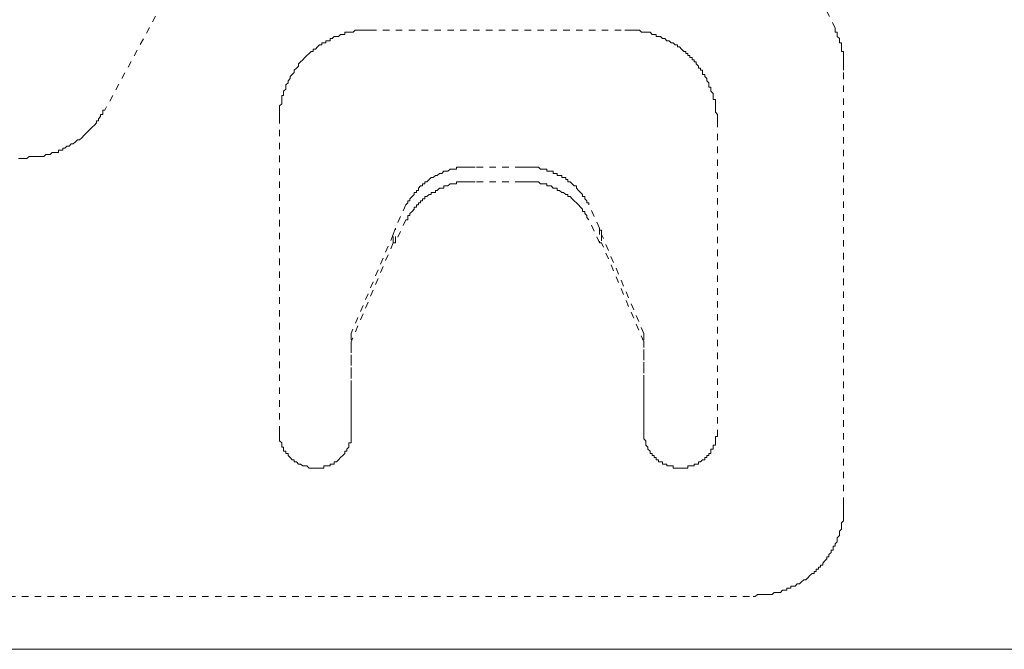
# Model space of a CAD drawing. Units: inches. Extents: x -289 to 1567, y -614 to 724.
# Drawn here: x 237 to 291, y 19 to 54 of the extents above; entities that cross this region are included whole.
import ezdxf

# ---------------------------------------------------------------- set-up
doc = ezdxf.new("R2010")
doc.units = ezdxf.units.IN
doc.header["$MEASUREMENT"] = 0
for name, pattern in [('AI-Linetype-1939', [0.705556, 0.352778, -0.352778]), ('AI-Linetype-1941', [0.705556, 0.352778, -0.352778]), ('AI-Linetype-1942', [0.705556, 0.352778, -0.352778]), ('AI-Linetype-1943', [0.705556, 0.352778, -0.352778]), ('AI-Linetype-1944', [0.705556, 0.352778, -0.352778]), ('AI-Linetype-1945', [0.705556, 0.352778, -0.352778]), ('AI-Linetype-1949', [0.705556, 0.352778, -0.352778]), ('AI-Linetype-1950', [0.705556, 0.352778, -0.352778]), ('AI-Linetype-1955', [0.705556, 0.352778, -0.352778]), ('AI-Linetype-1958', [0.705556, 0.352778, -0.352778]), ('AI-Linetype-1959', [0.705556, 0.352778, -0.352778]), ('AI-Linetype-1960', [0.705556, 0.352778, -0.352778]), ('AI-Linetype-1961', [0.705556, 0.352778, -0.352778]), ('AI-Linetype-1963', [0.705556, 0.352778, -0.352778]), ('AI-Linetype-1966', [0.705556, 0.352778, -0.352778]), ('AI-Linetype-1967', [0.705556, 0.352778, -0.352778]), ('AI-Linetype-1969', [0.705556, 0.352778, -0.352778]), ('AI-Linetype-1970', [0.705556, 0.352778, -0.352778]), ('AI-Linetype-1971', [0.705556, 0.352778, -0.352778]), ('AI-Linetype-1972', [0.705556, 0.352778, -0.352778]), ('AI-Linetype-1976', [0.705556, 0.352778, -0.352778]), ('AI-Linetype-1977', [0.705556, 0.352778, -0.352778]), ('AI-Linetype-1978', [0.705556, 0.352778, -0.352778]), ('AI-Linetype-1983', [0.705556, 0.352778, -0.352778]), ('AI-Linetype-1988', [0.705556, 0.352778, -0.352778]), ('AI-Linetype-1989', [0.705556, 0.352778, -0.352778]), ('AI-Linetype-1991', [0.705556, 0.352778, -0.352778]), ('AI-Linetype-1993', [0.705556, 0.352778, -0.352778]), ('AI-Linetype-1996', [0.705556, 0.352778, -0.352778]), ('AI-Linetype-1999', [0.705556, 0.352778, -0.352778]), ('AI-Linetype-2001', [0.705556, 0.352778, -0.352778]), ('AI-Linetype-2002', [0.705556, 0.352778, -0.352778]), ('AI-Linetype-2004', [0.705556, 0.352778, -0.352778]), ('AI-Linetype-2006', [0.705556, 0.352778, -0.352778]), ('AI-Linetype-2008', [0.705556, 0.352778, -0.352778]), ('AI-Linetype-2009', [0.705556, 0.352778, -0.352778]), ('AI-Linetype-2011', [0.705556, 0.352778, -0.352778]), ('AI-Linetype-2012', [0.705556, 0.352778, -0.352778]), ('AI-Linetype-2013', [0.705556, 0.352778, -0.352778]), ('AI-Linetype-2018', [0.705556, 0.352778, -0.352778]), ('AI-Linetype-2022', [0.705556, 0.352778, -0.352778]), ('AI-Linetype-2023', [0.705556, 0.352778, -0.352778]), ('AI-Linetype-2024', [0.705556, 0.352778, -0.352778]), ('AI-Linetype-2028', [0.705556, 0.352778, -0.352778]), ('AI-Linetype-2033', [0.705556, 0.352778, -0.352778]), ('AI-Linetype-2034', [0.705556, 0.352778, -0.352778]), ('AI-Linetype-2036', [0.705556, 0.352778, -0.352778]), ('AI-Linetype-2041', [0.705556, 0.352778, -0.352778]), ('AI-Linetype-2044', [0.705556, 0.352778, -0.352778]), ('AI-Linetype-2045', [0.705556, 0.352778, -0.352778]), ('AI-Linetype-2049', [0.705556, 0.352778, -0.352778]), ('AI-Linetype-2053', [0.705556, 0.352778, -0.352778]), ('AI-Linetype-2054', [0.705556, 0.352778, -0.352778]), ('AI-Linetype-2056', [0.705556, 0.352778, -0.352778]), ('AI-Linetype-2059', [0.705556, 0.352778, -0.352778]), ('AI-Linetype-2069', [0.705556, 0.352778, -0.352778]), ('AI-Linetype-2071', [0.705556, 0.352778, -0.352778]), ('AI-Linetype-2072', [0.705556, 0.352778, -0.352778]), ('AI-Linetype-2073', [0.705556, 0.352778, -0.352778]), ('AI-Linetype-2074', [0.705556, 0.352778, -0.352778]), ('AI-Linetype-2080', [0.705556, 0.352778, -0.352778]), ('AI-Linetype-2083', [0.705556, 0.352778, -0.352778]), ('AI-Linetype-2086', [0.705556, 0.352778, -0.352778]), ('AI-Linetype-2091', [0.705556, 0.352778, -0.352778]), ('AI-Linetype-2092', [0.705556, 0.352778, -0.352778]), ('AI-Linetype-2097', [0.705556, 0.352778, -0.352778]), ('AI-Linetype-2101', [0.705556, 0.352778, -0.352778]), ('AI-Linetype-2103', [0.705556, 0.352778, -0.352778]), ('AI-Linetype-2112', [0.705556, 0.352778, -0.352778]), ('AI-Linetype-2114', [0.705556, 0.352778, -0.352778]), ('AI-Linetype-2167', [0.705556, 0.352778, -0.352778]), ('AI-Linetype-2168', [0.705556, 0.352778, -0.352778])]:
    doc.linetypes.add(name, pattern=pattern)
doc.layers.add('图层 1', color=7, linetype='Continuous')

msp = doc.modelspace()

# ---------------------------------------------------------------- linework, layer by layer
at = {"layer": '图层 1', "color": 7, "linetype": 'AI-Linetype-1939', "lineweight": 9}
msp.add_lwpolyline([(252.116, 67.589), (241.966, 48.779)], dxfattribs=at)
at = {"layer": '图层 1', "color": 7, "linetype": 'AI-Linetype-2008', "lineweight": 9}
msp.add_lwpolyline([(281.989, 53.283), (274.834, 67.473)], dxfattribs=at)
at = {"layer": '图层 1', "color": 7, "linetype": 'AI-Linetype-2080', "lineweight": 9}
msp.add_lwpolyline([(256.5, 53.171), (256.384, 53.171), (256.268, 53.171), (256.149, 53.171), (256.04, 53.171), (255.924, 53.171), (255.804, 53.171), (255.688, 53.171), (255.572, 53.055), (255.463, 53.055), (255.343, 53.055), (255.227, 53.055), (255.115, 53.055), (255.115, 52.939), (255.006, 52.939), (254.883, 52.939), (254.767, 52.819), (254.655, 52.819), (254.538, 52.819), (254.422, 52.71), (254.31, 52.71), (254.31, 52.587), (254.187, 52.587), (254.078, 52.587), (254.078, 52.478), (253.962, 52.478), (253.849, 52.478), (253.849, 52.359), (253.726, 52.359), (253.61, 52.25), (253.505, 52.126), (253.382, 52.126), (253.382, 52.007), (253.266, 52.007), (253.153, 51.898), (253.037, 51.778), (252.921, 51.67), (252.809, 51.546), (252.693, 51.437), (252.577, 51.318), (252.577, 51.202), (252.461, 51.086), (252.348, 50.973), (252.348, 50.857), (252.232, 50.741), (252.116, 50.625), (252.116, 50.513), (252.004, 50.397), (252.004, 50.281), (251.888, 50.168), (251.888, 50.052), (251.888, 49.936), (251.764, 49.82), (251.764, 49.708), (251.764, 49.592), (251.656, 49.592), (251.656, 49.476), (251.656, 49.363), (251.656, 49.247), (251.656, 49.131), (251.543, 49.015), (251.543, 48.903), (251.543, 48.779), (251.543, 48.671), (251.543, 48.551), (251.543, 48.442), (251.543, 48.319), (251.543, 48.199)], dxfattribs=at)
at = {"layer": '图层 1', "color": 7, "linetype": 'AI-Linetype-2101', "lineweight": 9}
msp.add_lwpolyline([(256.5, 53.171), (256.384, 53.171), (256.268, 53.171), (256.149, 53.171), (256.04, 53.171), (255.924, 53.171), (255.804, 53.171), (255.688, 53.171), (255.572, 53.055), (255.463, 53.055), (255.343, 53.055), (255.227, 53.055), (255.115, 53.055), (255.115, 52.939), (255.006, 52.939), (254.883, 52.939), (254.767, 52.819), (254.655, 52.819), (254.538, 52.819), (254.422, 52.71), (254.31, 52.71), (254.31, 52.587), (254.187, 52.587), (254.078, 52.587), (254.078, 52.478), (253.962, 52.478), (253.849, 52.478), (253.849, 52.359), (253.726, 52.359), (253.61, 52.25), (253.505, 52.126), (253.382, 52.126), (253.382, 52.007), (253.266, 52.007), (253.153, 51.898), (253.037, 51.778), (252.921, 51.67), (252.809, 51.546), (252.693, 51.437), (252.577, 51.318), (252.577, 51.202), (252.461, 51.086), (252.348, 50.973), (252.348, 50.857), (252.232, 50.741), (252.116, 50.625), (252.116, 50.513), (252.004, 50.397), (252.004, 50.281), (251.888, 50.168), (251.888, 50.052), (251.888, 49.936), (251.764, 49.82), (251.764, 49.708), (251.764, 49.592), (251.656, 49.592), (251.656, 49.476), (251.656, 49.363), (251.656, 49.247), (251.656, 49.131), (251.543, 49.015), (251.543, 48.903), (251.543, 48.779), (251.543, 48.671), (251.543, 48.551), (251.543, 48.442), (251.543, 48.319), (251.543, 48.199)], dxfattribs=at)
at = {"layer": '图层 1', "color": 7, "linetype": 'AI-Linetype-2001', "lineweight": 9}
msp.add_lwpolyline([(256.5, 53.171), (270.454, 53.171)], dxfattribs=at)
at = {"layer": '图层 1', "color": 7, "linetype": 'AI-Linetype-2086', "lineweight": 9}
msp.add_lwpolyline([(275.531, 48.199), (275.531, 48.319), (275.531, 48.442), (275.531, 48.551), (275.418, 48.671), (275.418, 48.779), (275.418, 48.903), (275.418, 49.015), (275.418, 49.131), (275.418, 49.247), (275.418, 49.363), (275.302, 49.363), (275.302, 49.476), (275.302, 49.592), (275.302, 49.708), (275.179, 49.82), (275.179, 49.936), (275.179, 50.052), (275.066, 50.052), (275.066, 50.168), (275.066, 50.281), (274.95, 50.397), (274.95, 50.513), (274.834, 50.625), (274.834, 50.741), (274.722, 50.741), (274.722, 50.857), (274.722, 50.973), (274.606, 50.973), (274.606, 51.086), (274.49, 51.086), (274.49, 51.202), (274.374, 51.318), (274.374, 51.437), (274.261, 51.437), (274.261, 51.546), (274.145, 51.546), (274.145, 51.67), (274.029, 51.67), (274.029, 51.778), (273.917, 51.778), (273.917, 51.898), (273.801, 51.898), (273.801, 52.007), (273.685, 52.007), (273.565, 52.126), (273.456, 52.25), (273.34, 52.25), (273.34, 52.359), (273.224, 52.359), (273.105, 52.478), (272.989, 52.478), (272.88, 52.587), (272.76, 52.587), (272.644, 52.71), (272.528, 52.71), (272.419, 52.819), (272.3, 52.819), (272.184, 52.819), (272.184, 52.939), (272.064, 52.939), (271.955, 52.939), (271.839, 53.055), (271.723, 53.055), (271.603, 53.055), (271.495, 53.055), (271.379, 53.055), (271.263, 53.171), (271.143, 53.171), (271.034, 53.171), (270.918, 53.171), (270.798, 53.171), (270.682, 53.171), (270.566, 53.171), (270.454, 53.171)], dxfattribs=at)
at = {"layer": '图层 1', "color": 7, "linetype": 'AI-Linetype-2103', "lineweight": 9}
msp.add_lwpolyline([(275.531, 48.199), (275.531, 48.319), (275.531, 48.442), (275.531, 48.551), (275.418, 48.671), (275.418, 48.779), (275.418, 48.903), (275.418, 49.015), (275.418, 49.131), (275.418, 49.247), (275.418, 49.363), (275.302, 49.363), (275.302, 49.476), (275.302, 49.592), (275.302, 49.708), (275.179, 49.82), (275.179, 49.936), (275.179, 50.052), (275.066, 50.052), (275.066, 50.168), (275.066, 50.281), (274.95, 50.397), (274.95, 50.513), (274.834, 50.625), (274.834, 50.741), (274.722, 50.741), (274.722, 50.857), (274.722, 50.973), (274.606, 50.973), (274.606, 51.086), (274.49, 51.086), (274.49, 51.202), (274.374, 51.318), (274.374, 51.437), (274.261, 51.437), (274.261, 51.546), (274.145, 51.546), (274.145, 51.67), (274.029, 51.67), (274.029, 51.778), (273.917, 51.778), (273.917, 51.898), (273.801, 51.898), (273.801, 52.007), (273.685, 52.007), (273.565, 52.126), (273.456, 52.25), (273.34, 52.25), (273.34, 52.359), (273.224, 52.359), (273.105, 52.478), (272.989, 52.478), (272.88, 52.587), (272.76, 52.587), (272.644, 52.71), (272.528, 52.71), (272.419, 52.819), (272.3, 52.819), (272.184, 52.819), (272.184, 52.939), (272.064, 52.939), (271.955, 52.939), (271.839, 53.055), (271.723, 53.055), (271.603, 53.055), (271.495, 53.055), (271.379, 53.055), (271.263, 53.171), (271.143, 53.171), (271.034, 53.171), (270.918, 53.171), (270.798, 53.171), (270.682, 53.171), (270.566, 53.171), (270.454, 53.171)], dxfattribs=at)
at = {"layer": '图层 1', "color": 7, "lineweight": 9}
for points in [[(282.449, 50.973), (282.449, 51.086), (282.449, 51.202), (282.449, 51.318), (282.449, 51.437), (282.449, 51.546), (282.449, 51.67), (282.449, 51.778), (282.449, 51.898), (282.449, 52.007), (282.337, 52.007), (282.337, 52.126), (282.337, 52.25), (282.337, 52.359), (282.337, 52.478), (282.221, 52.478), (282.221, 52.587), (282.221, 52.71), (282.098, 52.819), (282.098, 52.939), (282.098, 53.055), (281.989, 53.055), (281.989, 53.171), (281.989, 53.283)], [(282.449, 50.973), (282.449, 51.086), (282.449, 51.202), (282.449, 51.318), (282.449, 51.437), (282.449, 51.546), (282.449, 51.67), (282.449, 51.778), (282.449, 51.898), (282.449, 52.007), (282.337, 52.007), (282.337, 52.126), (282.337, 52.25), (282.337, 52.359), (282.337, 52.478), (282.221, 52.478), (282.221, 52.587), (282.221, 52.71), (282.098, 52.819), (282.098, 52.939), (282.098, 53.055), (281.989, 53.055), (281.989, 53.171), (281.989, 53.283)], [(190.989, 19.244), (306.324, 19.244)]]:
    msp.add_lwpolyline(points, dxfattribs=at)
at = {"layer": '图层 1', "color": 7, "linetype": 'AI-Linetype-2044', "lineweight": 9}
msp.add_lwpolyline([(282.449, 27.207), (282.449, 50.973)], dxfattribs=at)
at = {"layer": '图层 1', "color": 7, "linetype": 'AI-Linetype-2073', "lineweight": 9}
msp.add_lwpolyline([(237.59, 46.129), (237.698, 46.129), (237.814, 46.245), (237.927, 46.245), (238.05, 46.245), (238.159, 46.245), (238.271, 46.245), (238.387, 46.245), (238.511, 46.245), (238.619, 46.245), (238.739, 46.361), (238.855, 46.361), (238.968, 46.361), (239.084, 46.473), (239.2, 46.473), (239.316, 46.473), (239.428, 46.473), (239.428, 46.589), (239.544, 46.589), (239.66, 46.589), (239.66, 46.705), (239.773, 46.705), (239.889, 46.818), (240.005, 46.818), (240.121, 46.934), (240.233, 46.934), (240.349, 47.05), (240.469, 47.166), (240.585, 47.166), (240.701, 47.278), (240.81, 47.402), (240.929, 47.51), (241.045, 47.63), (241.161, 47.739), (241.27, 47.862), (241.39, 47.971), (241.506, 48.09), (241.506, 48.199), (241.622, 48.199), (241.622, 48.319), (241.734, 48.442), (241.734, 48.551), (241.85, 48.551), (241.85, 48.671), (241.85, 48.779), (241.966, 48.779)], dxfattribs=at)
at = {"layer": '图层 1', "color": 7, "linetype": 'AI-Linetype-2092', "lineweight": 9}
msp.add_lwpolyline([(237.59, 46.129), (237.698, 46.129), (237.814, 46.245), (237.927, 46.245), (238.05, 46.245), (238.159, 46.245), (238.271, 46.245), (238.387, 46.245), (238.511, 46.245), (238.619, 46.245), (238.739, 46.361), (238.855, 46.361), (238.968, 46.361), (239.084, 46.473), (239.2, 46.473), (239.316, 46.473), (239.428, 46.473), (239.428, 46.589), (239.544, 46.589), (239.66, 46.589), (239.66, 46.705), (239.773, 46.705), (239.889, 46.818), (240.005, 46.818), (240.121, 46.934), (240.233, 46.934), (240.349, 47.05), (240.469, 47.166), (240.585, 47.166), (240.701, 47.278), (240.81, 47.402), (240.929, 47.51), (241.045, 47.63), (241.161, 47.739), (241.27, 47.862), (241.39, 47.971), (241.506, 48.09), (241.506, 48.199), (241.622, 48.199), (241.622, 48.319), (241.734, 48.442), (241.734, 48.551), (241.85, 48.551), (241.85, 48.671), (241.85, 48.779), (241.966, 48.779)], dxfattribs=at)
at = {"layer": '图层 1', "color": 7, "linetype": 'AI-Linetype-2036', "lineweight": 9}
msp.add_lwpolyline([(251.543, 31.127), (251.543, 48.199)], dxfattribs=at)
at = {"layer": '图层 1', "color": 7, "linetype": 'AI-Linetype-1966', "lineweight": 9}
msp.add_lwpolyline([(275.531, 48.199), (275.531, 31.127)], dxfattribs=at)
at = {"layer": '图层 1', "color": 7, "linetype": 'AI-Linetype-2022', "lineweight": 9}
msp.add_lwpolyline([(237.59, 46.129), (237.009, 46.129)], dxfattribs=at)
at = {"layer": '图层 1', "color": 7, "linetype": 'AI-Linetype-2074', "lineweight": 9}
msp.add_lwpolyline([(262.262, 45.668), (262.146, 45.668), (262.034, 45.668), (261.925, 45.668), (261.802, 45.668), (261.686, 45.668), (261.573, 45.668), (261.457, 45.668), (261.341, 45.668), (261.229, 45.668), (261.229, 45.556), (261.113, 45.556), (260.997, 45.556), (260.881, 45.556), (260.768, 45.44), (260.645, 45.44), (260.536, 45.44), (260.424, 45.324), (260.308, 45.324), (260.184, 45.208), (260.076, 45.208), (259.963, 45.095), (259.84, 45.095), (259.728, 44.979), (259.612, 44.863), (259.503, 44.863), (259.503, 44.744), (259.379, 44.744), (259.379, 44.635), (259.267, 44.635), (259.151, 44.511), (259.151, 44.392), (259.035, 44.392), (259.035, 44.283), (258.923, 44.283), (258.923, 44.163), (258.807, 44.055), (258.683, 43.931), (258.683, 43.822), (258.574, 43.822), (258.574, 43.703), (258.462, 43.594)], dxfattribs=at)
at = {"layer": '图层 1', "color": 7, "linetype": 'AI-Linetype-1967', "lineweight": 9}
msp.add_lwpolyline([(264.804, 45.668), (262.262, 45.668)], dxfattribs=at)
at = {"layer": '图层 1', "color": 7, "linetype": 'AI-Linetype-2097', "lineweight": 9}
msp.add_lwpolyline([(268.492, 43.594), (268.492, 43.703), (268.383, 43.703), (268.383, 43.822), (268.26, 43.931), (268.26, 44.055), (268.148, 44.055), (268.148, 44.163), (268.032, 44.283), (267.916, 44.392), (267.803, 44.511), (267.803, 44.635), (267.687, 44.635), (267.571, 44.744), (267.455, 44.863), (267.343, 44.863), (267.343, 44.979), (267.227, 44.979), (267.227, 45.095), (267.103, 45.095), (266.998, 45.095), (266.998, 45.208), (266.882, 45.208), (266.759, 45.208), (266.759, 45.324), (266.646, 45.324), (266.53, 45.324), (266.53, 45.44), (266.422, 45.44), (266.298, 45.44), (266.186, 45.44), (266.186, 45.556), (266.07, 45.556), (265.961, 45.556), (265.841, 45.556), (265.725, 45.668), (265.609, 45.668), (265.493, 45.668), (265.381, 45.668), (265.265, 45.668), (265.149, 45.668), (265.036, 45.668), (264.92, 45.668), (264.804, 45.668)], dxfattribs=at)
at = {"layer": '图层 1', "color": 7, "linetype": 'AI-Linetype-2091', "lineweight": 9}
msp.add_lwpolyline([(262.262, 44.863), (262.146, 44.863), (262.034, 44.863), (261.925, 44.863), (261.802, 44.863), (261.686, 44.863), (261.573, 44.863), (261.457, 44.863), (261.341, 44.863), (261.229, 44.863), (261.229, 44.744), (261.113, 44.744), (260.997, 44.744), (260.881, 44.744), (260.768, 44.635), (260.645, 44.635), (260.536, 44.635), (260.536, 44.511), (260.424, 44.511), (260.308, 44.511), (260.184, 44.392), (260.076, 44.392), (260.076, 44.283), (259.963, 44.283), (259.84, 44.283), (259.84, 44.163), (259.728, 44.163), (259.612, 44.055), (259.503, 44.055), (259.503, 43.931), (259.379, 43.931), (259.379, 43.822), (259.267, 43.822), (259.267, 43.703), (259.151, 43.703), (259.151, 43.594), (259.035, 43.594), (259.035, 43.471), (258.923, 43.471), (258.923, 43.362), (258.807, 43.242), (258.683, 43.126), (258.683, 43.01), (258.574, 43.01), (258.574, 42.898), (258.574, 42.782), (258.462, 42.782)], dxfattribs=at)
at = {"layer": '图层 1', "color": 7, "linetype": 'AI-Linetype-2002', "lineweight": 9}
msp.add_lwpolyline([(264.804, 44.863), (262.262, 44.863)], dxfattribs=at)
at = {"layer": '图层 1', "color": 7, "linetype": 'AI-Linetype-2114', "lineweight": 9}
msp.add_lwpolyline([(268.492, 42.782), (268.383, 42.898), (268.383, 43.01), (268.26, 43.126), (268.26, 43.242), (268.148, 43.242), (268.148, 43.362), (268.032, 43.471), (267.916, 43.594), (267.803, 43.703), (267.687, 43.822), (267.571, 43.931), (267.455, 44.055), (267.343, 44.055), (267.343, 44.163), (267.227, 44.163), (267.103, 44.283), (266.998, 44.283), (266.882, 44.392), (266.759, 44.392), (266.759, 44.511), (266.646, 44.511), (266.53, 44.511), (266.422, 44.635), (266.298, 44.635), (266.186, 44.635), (266.186, 44.744), (266.07, 44.744), (265.961, 44.744), (265.841, 44.744), (265.725, 44.863), (265.609, 44.863), (265.493, 44.863), (265.381, 44.863), (265.265, 44.863), (265.149, 44.863), (265.036, 44.863), (264.92, 44.863), (264.804, 44.863)], dxfattribs=at)
at = {"layer": '图层 1', "color": 7, "linetype": 'AI-Linetype-1996', "lineweight": 9}
msp.add_lwpolyline([(258.462, 43.594), (257.885, 42.321)], dxfattribs=at)
at = {"layer": '图层 1', "color": 7, "linetype": 'AI-Linetype-2045', "lineweight": 9}
msp.add_lwpolyline([(269.072, 42.321), (268.492, 43.594)], dxfattribs=at)
at = {"layer": '图层 1', "color": 7, "linetype": 'AI-Linetype-2023', "lineweight": 9}
msp.add_lwpolyline([(258.462, 42.782), (257.885, 41.516)], dxfattribs=at)
at = {"layer": '图层 1', "color": 7, "linetype": 'AI-Linetype-1988', "lineweight": 9}
msp.add_lwpolyline([(269.072, 41.516), (268.492, 42.782)], dxfattribs=at)
at = {"layer": '图层 1', "color": 7, "linetype": 'AI-Linetype-1976', "lineweight": 9}
msp.add_lwpolyline([(257.885, 42.321), (257.766, 41.977)], dxfattribs=at)
at = {"layer": '图层 1', "color": 7, "linetype": 'AI-Linetype-1961', "lineweight": 9}
msp.add_lwpolyline([(257.885, 41.516), (257.885, 42.321)], dxfattribs=at)
at = {"layer": '图层 1', "color": 7, "linetype": 'AI-Linetype-2009', "lineweight": 9}
msp.add_lwpolyline([(269.072, 42.321), (269.072, 41.516)], dxfattribs=at)
at = {"layer": '图层 1', "color": 7, "linetype": 'AI-Linetype-2168', "lineweight": 9}
msp.add_lwpolyline([(269.188, 41.977), (269.188, 42.093), (269.188, 42.205), (269.072, 42.205), (269.072, 42.321)], dxfattribs=at)
at = {"layer": '图层 1', "color": 7, "linetype": 'AI-Linetype-1983', "lineweight": 9}
msp.add_lwpolyline([(257.766, 41.977), (255.463, 36.552)], dxfattribs=at)
at = {"layer": '图层 1', "color": 7, "linetype": 'AI-Linetype-2018', "lineweight": 9}
msp.add_lwpolyline([(257.766, 41.516), (257.766, 41.977)], dxfattribs=at)
at = {"layer": '图层 1', "color": 7, "linetype": 'AI-Linetype-1969', "lineweight": 9}
msp.add_lwpolyline([(269.188, 41.977), (269.188, 41.516)], dxfattribs=at)
at = {"layer": '图层 1', "color": 7, "linetype": 'AI-Linetype-2004', "lineweight": 9}
msp.add_lwpolyline([(271.495, 36.552), (269.188, 41.977)], dxfattribs=at)
at = {"layer": '图层 1', "color": 7, "linetype": 'AI-Linetype-1941', "lineweight": 9}
msp.add_lwpolyline([(257.766, 41.516), (255.463, 36.088)], dxfattribs=at)
at = {"layer": '图层 1', "color": 7, "linetype": 'AI-Linetype-1942', "lineweight": 9}
msp.add_lwpolyline([(257.885, 41.516), (257.766, 41.516)], dxfattribs=at)
at = {"layer": '图层 1', "color": 7, "linetype": 'AI-Linetype-2167', "lineweight": 9}
msp.add_lwpolyline([(269.188, 41.516), (269.072, 41.516)], dxfattribs=at)
at = {"layer": '图层 1', "color": 7, "linetype": 'AI-Linetype-1955', "lineweight": 9}
msp.add_lwpolyline([(271.495, 36.088), (269.188, 41.516)], dxfattribs=at)
at = {"layer": '图层 1', "color": 7, "linetype": 'AI-Linetype-1949', "lineweight": 9}
msp.add_lwpolyline([(255.463, 36.552), (255.463, 36.088)], dxfattribs=at)
at = {"layer": '图层 1', "color": 7, "linetype": 'AI-Linetype-1963', "lineweight": 9}
msp.add_lwpolyline([(255.463, 36.552), (255.463, 33.673)], dxfattribs=at)
at = {"layer": '图层 1', "color": 7, "linetype": 'AI-Linetype-2011', "lineweight": 9}
msp.add_lwpolyline([(271.495, 33.673), (271.495, 36.552)], dxfattribs=at)
at = {"layer": '图层 1', "color": 7, "linetype": 'AI-Linetype-2053', "lineweight": 9}
msp.add_lwpolyline([(271.495, 36.552), (271.495, 36.088)], dxfattribs=at)
at = {"layer": '图层 1', "color": 7, "linetype": 'AI-Linetype-2024', "lineweight": 9}
msp.add_lwpolyline([(255.463, 36.088), (255.463, 33.205)], dxfattribs=at)
at = {"layer": '图层 1', "color": 7, "linetype": 'AI-Linetype-1989', "lineweight": 9}
msp.add_lwpolyline([(271.495, 33.205), (271.495, 36.088)], dxfattribs=at)
at = {"layer": '图层 1', "color": 7, "linetype": 'AI-Linetype-2034', "lineweight": 9}
msp.add_lwpolyline([(255.463, 33.673), (255.463, 33.325)], dxfattribs=at)
at = {"layer": '图层 1', "color": 7, "linetype": 'AI-Linetype-2054', "lineweight": 9}
msp.add_lwpolyline([(255.463, 33.205), (255.463, 33.673)], dxfattribs=at)
at = {"layer": '图层 1', "color": 7, "linetype": 'AI-Linetype-1970', "lineweight": 9}
msp.add_lwpolyline([(271.495, 33.673), (271.495, 33.205)], dxfattribs=at)
at = {"layer": '图层 1', "color": 7, "linetype": 'AI-Linetype-1999', "lineweight": 9}
msp.add_lwpolyline([(271.495, 33.325), (271.495, 33.673)], dxfattribs=at)
at = {"layer": '图层 1', "color": 7, "linetype": 'AI-Linetype-1943', "lineweight": 9}
msp.add_lwpolyline([(255.463, 31.932), (255.463, 33.325)], dxfattribs=at)
at = {"layer": '图层 1', "color": 7, "linetype": 'AI-Linetype-1971', "lineweight": 9}
msp.add_lwpolyline([(255.463, 33.325), (255.463, 32.744)], dxfattribs=at)
at = {"layer": '图层 1', "color": 7, "linetype": 'AI-Linetype-2033', "lineweight": 9}
msp.add_lwpolyline([(255.463, 33.205), (255.463, 31.932)], dxfattribs=at)
at = {"layer": '图层 1', "color": 7, "linetype": 'AI-Linetype-1991', "lineweight": 9}
msp.add_lwpolyline([(271.495, 33.325), (271.495, 31.932)], dxfattribs=at)
at = {"layer": '图层 1', "color": 7, "linetype": 'AI-Linetype-2006', "lineweight": 9}
msp.add_lwpolyline([(271.495, 32.744), (271.495, 33.325)], dxfattribs=at)
at = {"layer": '图层 1', "color": 7, "linetype": 'AI-Linetype-1950', "lineweight": 9}
msp.add_lwpolyline([(271.495, 31.932), (271.495, 33.205)], dxfattribs=at)
at = {"layer": '图层 1', "color": 7, "linetype": 'AI-Linetype-1945', "lineweight": 9}
msp.add_lwpolyline([(255.463, 32.744), (255.463, 31.359)], dxfattribs=at)
at = {"layer": '图层 1', "color": 7, "linetype": 'AI-Linetype-2041', "lineweight": 9}
msp.add_lwpolyline([(255.463, 31.243), (255.463, 32.744)], dxfattribs=at)
at = {"layer": '图层 1', "color": 7, "linetype": 'AI-Linetype-1958', "lineweight": 9}
msp.add_lwpolyline([(271.495, 32.744), (271.495, 31.243)], dxfattribs=at)
at = {"layer": '图层 1', "color": 7, "linetype": 'AI-Linetype-2028', "lineweight": 9}
msp.add_lwpolyline([(271.495, 31.359), (271.495, 32.744)], dxfattribs=at)
at = {"layer": '图层 1', "color": 7, "linetype": 'AI-Linetype-1977', "lineweight": 9}
msp.add_lwpolyline([(255.463, 31.932), (255.463, 31.243)], dxfattribs=at)
at = {"layer": '图层 1', "color": 7, "linetype": 'AI-Linetype-2012', "lineweight": 9}
msp.add_lwpolyline([(271.495, 31.243), (271.495, 31.932)], dxfattribs=at)
at = {"layer": '图层 1', "color": 7, "linetype": 'AI-Linetype-1959', "lineweight": 9}
msp.add_lwpolyline([(255.463, 31.359), (255.463, 30.783)], dxfattribs=at)
at = {"layer": '图层 1', "color": 7, "linetype": 'AI-Linetype-1993', "lineweight": 9}
msp.add_lwpolyline([(255.463, 31.359), (255.463, 30.899)], dxfattribs=at)
at = {"layer": '图层 1', "color": 7, "linetype": 'AI-Linetype-1972', "lineweight": 9}
msp.add_lwpolyline([(271.495, 31.359), (271.495, 30.899)], dxfattribs=at)
at = {"layer": '图层 1', "color": 7, "linetype": 'AI-Linetype-2056', "lineweight": 9}
msp.add_lwpolyline([(271.495, 30.783), (271.495, 31.359)], dxfattribs=at)
at = {"layer": '图层 1', "color": 7, "linetype": 'AI-Linetype-2059', "lineweight": 9}
msp.add_lwpolyline([(251.543, 31.127), (251.543, 31.015), (251.543, 30.899), (251.543, 30.783), (251.543, 30.67), (251.656, 30.554), (251.656, 30.438), (251.656, 30.322), (251.764, 30.322), (251.764, 30.21), (251.764, 30.094), (251.888, 30.094), (251.888, 29.978), (252.004, 29.978), (252.004, 29.865), (252.116, 29.749), (252.232, 29.633), (252.348, 29.633), (252.348, 29.517), (252.461, 29.517), (252.577, 29.397), (252.693, 29.397), (252.809, 29.289), (252.921, 29.289), (253.037, 29.289), (253.153, 29.169), (253.266, 29.169), (253.382, 29.169), (253.505, 29.169), (253.61, 29.169), (253.726, 29.169), (253.849, 29.169), (253.962, 29.169), (253.962, 29.289), (254.078, 29.289), (254.187, 29.289), (254.31, 29.289), (254.31, 29.397), (254.422, 29.397), (254.538, 29.397), (254.538, 29.517), (254.655, 29.517), (254.767, 29.633), (254.883, 29.749), (255.006, 29.865), (255.115, 29.978), (255.115, 30.094), (255.227, 30.094), (255.227, 30.21), (255.343, 30.322), (255.343, 30.438), (255.343, 30.554), (255.463, 30.554), (255.463, 30.67), (255.463, 30.783)], dxfattribs=at)
at = {"layer": '图层 1', "color": 7, "linetype": 'AI-Linetype-2112', "lineweight": 9}
msp.add_lwpolyline([(251.543, 31.127), (251.543, 31.015), (251.543, 30.899), (251.543, 30.783), (251.543, 30.67), (251.656, 30.554), (251.656, 30.438), (251.656, 30.322), (251.764, 30.322), (251.764, 30.21), (251.764, 30.094), (251.888, 30.094), (251.888, 29.978), (252.004, 29.978), (252.004, 29.865), (252.116, 29.749), (252.232, 29.633), (252.348, 29.633), (252.348, 29.517), (252.461, 29.517), (252.577, 29.397), (252.693, 29.397), (252.809, 29.289), (252.921, 29.289), (253.037, 29.289), (253.153, 29.169), (253.266, 29.169), (253.382, 29.169), (253.505, 29.169), (253.61, 29.169), (253.726, 29.169), (253.849, 29.169), (253.962, 29.169), (253.962, 29.289), (254.078, 29.289), (254.187, 29.289), (254.31, 29.289), (254.31, 29.397), (254.422, 29.397), (254.538, 29.397), (254.538, 29.517), (254.655, 29.517), (254.767, 29.633), (254.883, 29.749), (255.006, 29.865), (255.115, 29.978), (255.115, 30.094), (255.227, 30.094), (255.227, 30.21), (255.343, 30.322), (255.343, 30.438), (255.343, 30.554), (255.463, 30.554), (255.463, 30.67), (255.463, 30.783)], dxfattribs=at)
at = {"layer": '图层 1', "color": 7, "linetype": 'AI-Linetype-2049', "lineweight": 9}
msp.add_lwpolyline([(255.463, 31.243), (255.463, 30.899)], dxfattribs=at)
at = {"layer": '图层 1', "color": 7, "linetype": 'AI-Linetype-1944', "lineweight": 9}
msp.add_lwpolyline([(255.463, 30.899), (255.463, 30.783)], dxfattribs=at)
at = {"layer": '图层 1', "color": 7, "linetype": 'AI-Linetype-2013', "lineweight": 9}
msp.add_lwpolyline([(271.495, 30.899), (271.495, 31.243)], dxfattribs=at)
at = {"layer": '图层 1', "color": 7, "linetype": 'AI-Linetype-2069', "lineweight": 9}
msp.add_lwpolyline([(271.495, 30.783), (271.603, 30.67), (271.603, 30.554), (271.603, 30.438), (271.723, 30.322), (271.723, 30.21), (271.839, 30.094), (271.839, 29.978), (271.955, 29.978), (271.955, 29.865), (272.064, 29.865), (272.064, 29.749), (272.184, 29.749), (272.184, 29.633), (272.3, 29.633), (272.3, 29.517), (272.419, 29.517), (272.528, 29.517), (272.528, 29.397), (272.644, 29.397), (272.76, 29.397), (272.76, 29.289), (272.88, 29.289), (272.989, 29.289), (273.105, 29.289), (273.105, 29.169), (273.224, 29.169), (273.34, 29.169), (273.456, 29.169), (273.565, 29.169), (273.685, 29.169), (273.801, 29.169), (273.917, 29.169), (273.917, 29.289), (274.029, 29.289), (274.145, 29.289), (274.261, 29.289), (274.261, 29.397), (274.374, 29.397), (274.49, 29.397), (274.49, 29.517), (274.606, 29.517), (274.722, 29.633), (274.834, 29.633), (274.834, 29.749), (274.95, 29.749), (274.95, 29.865), (275.066, 29.865), (275.066, 29.978), (275.179, 29.978), (275.179, 30.094), (275.179, 30.21), (275.302, 30.21), (275.302, 30.322), (275.302, 30.438), (275.418, 30.438), (275.418, 30.554), (275.418, 30.67), (275.418, 30.783), (275.418, 30.899), (275.531, 30.899), (275.531, 31.015), (275.531, 31.127)], dxfattribs=at)
at = {"layer": '图层 1', "color": 7, "linetype": 'AI-Linetype-2072', "lineweight": 9}
msp.add_lwpolyline([(271.495, 30.783), (271.603, 30.67), (271.603, 30.554), (271.603, 30.438), (271.723, 30.322), (271.723, 30.21), (271.839, 30.094), (271.839, 29.978), (271.955, 29.978), (271.955, 29.865), (272.064, 29.865), (272.064, 29.749), (272.184, 29.749), (272.184, 29.633), (272.3, 29.633), (272.3, 29.517), (272.419, 29.517), (272.528, 29.517), (272.528, 29.397), (272.644, 29.397), (272.76, 29.397), (272.76, 29.289), (272.88, 29.289), (272.989, 29.289), (273.105, 29.289), (273.105, 29.169), (273.224, 29.169), (273.34, 29.169), (273.456, 29.169), (273.565, 29.169), (273.685, 29.169), (273.801, 29.169), (273.917, 29.169), (273.917, 29.289), (274.029, 29.289), (274.145, 29.289), (274.261, 29.289), (274.261, 29.397), (274.374, 29.397), (274.49, 29.397), (274.49, 29.517), (274.606, 29.517), (274.722, 29.633), (274.834, 29.633), (274.834, 29.749), (274.95, 29.749), (274.95, 29.865), (275.066, 29.865), (275.066, 29.978), (275.179, 29.978), (275.179, 30.094), (275.179, 30.21), (275.302, 30.21), (275.302, 30.322), (275.302, 30.438), (275.418, 30.438), (275.418, 30.554), (275.418, 30.67), (275.418, 30.783), (275.418, 30.899), (275.531, 30.899), (275.531, 31.015), (275.531, 31.127)], dxfattribs=at)
at = {"layer": '图层 1', "color": 7, "linetype": 'AI-Linetype-1978', "lineweight": 9}
msp.add_lwpolyline([(271.495, 30.783), (271.495, 30.899)], dxfattribs=at)
at = {"layer": '图层 1', "color": 7, "linetype": 'AI-Linetype-2071', "lineweight": 9}
msp.add_lwpolyline([(277.492, 22.134), (277.601, 22.134), (277.724, 22.247), (277.837, 22.247), (277.953, 22.247), (278.062, 22.247), (278.181, 22.247), (278.297, 22.247), (278.413, 22.247), (278.529, 22.247), (278.642, 22.363), (278.758, 22.363), (278.874, 22.363), (278.986, 22.363), (279.102, 22.479), (279.218, 22.479), (279.338, 22.479), (279.338, 22.595), (279.447, 22.595), (279.563, 22.595), (279.563, 22.707), (279.679, 22.707), (279.799, 22.707), (279.907, 22.823), (280.023, 22.823), (280.139, 22.939), (280.259, 23.052), (280.375, 23.052), (280.488, 23.168), (280.604, 23.284), (280.72, 23.4), (280.836, 23.4), (280.836, 23.512), (280.948, 23.512), (280.948, 23.628), (281.064, 23.628), (281.064, 23.744), (281.18, 23.744), (281.18, 23.857), (281.3, 23.857), (281.3, 23.973), (281.409, 24.089), (281.525, 24.205), (281.525, 24.317), (281.641, 24.317), (281.641, 24.44), (281.76, 24.549), (281.76, 24.669), (281.876, 24.669), (281.876, 24.785), (281.876, 24.901), (281.989, 24.901), (281.989, 25.021), (282.098, 25.129), (282.098, 25.253), (282.098, 25.358), (282.221, 25.481), (282.221, 25.59), (282.221, 25.71), (282.337, 25.826), (282.337, 25.942), (282.337, 26.058), (282.337, 26.17), (282.449, 26.286), (282.449, 26.402), (282.449, 26.515), (282.449, 26.631), (282.449, 26.747), (282.449, 26.859), (282.449, 26.975), (282.449, 27.091), (282.449, 27.207)], dxfattribs=at)
at = {"layer": '图层 1', "color": 7, "linetype": 'AI-Linetype-2083', "lineweight": 9}
msp.add_lwpolyline([(277.492, 22.134), (277.601, 22.134), (277.724, 22.247), (277.837, 22.247), (277.953, 22.247), (278.062, 22.247), (278.181, 22.247), (278.297, 22.247), (278.413, 22.247), (278.529, 22.247), (278.642, 22.363), (278.758, 22.363), (278.874, 22.363), (278.986, 22.363), (279.102, 22.479), (279.218, 22.479), (279.338, 22.479), (279.338, 22.595), (279.447, 22.595), (279.563, 22.595), (279.563, 22.707), (279.679, 22.707), (279.799, 22.707), (279.907, 22.823), (280.023, 22.823), (280.139, 22.939), (280.259, 23.052), (280.375, 23.052), (280.488, 23.168), (280.604, 23.284), (280.72, 23.4), (280.836, 23.4), (280.836, 23.512), (280.948, 23.512), (280.948, 23.628), (281.064, 23.628), (281.064, 23.744), (281.18, 23.744), (281.18, 23.857), (281.3, 23.857), (281.3, 23.973), (281.409, 24.089), (281.525, 24.205), (281.525, 24.317), (281.641, 24.317), (281.641, 24.44), (281.76, 24.549), (281.76, 24.669), (281.876, 24.669), (281.876, 24.785), (281.876, 24.901), (281.989, 24.901), (281.989, 25.021), (282.098, 25.129), (282.098, 25.253), (282.098, 25.358), (282.221, 25.481), (282.221, 25.59), (282.221, 25.71), (282.337, 25.826), (282.337, 25.942), (282.337, 26.058), (282.337, 26.17), (282.449, 26.286), (282.449, 26.402), (282.449, 26.515), (282.449, 26.631), (282.449, 26.747), (282.449, 26.859), (282.449, 26.975), (282.449, 27.091), (282.449, 27.207)], dxfattribs=at)
at = {"layer": '图层 1', "color": 7, "linetype": 'AI-Linetype-1960', "lineweight": 9}
msp.add_lwpolyline([(155.576, 22.134), (277.492, 22.134)], dxfattribs=at)

doc.saveas('drawing.dxf')
